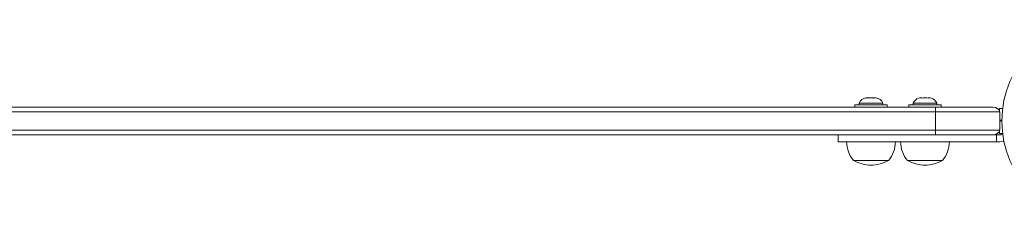
# Model space of a CAD drawing. Extents: x -290 to 289, y 0 to 81.
# Drawn here: x 151 to 178, y 23 to 28 of the extents above; entities that cross this region are included whole.
import ezdxf

# ---------------------------------------------------------------- set-up
doc = ezdxf.new("R2010")
doc.units = 0
doc.header["$LTSCALE"] = 0.125
doc.header["$MEASUREMENT"] = 0
doc.layers.add('CONTOUR', color=7, linetype='CONTINUOUS')

msp = doc.modelspace()

# ---------------------------------------------------------------- linework, layer by layer
at = {"layer": 'CONTOUR', "lineweight": 15}
for p, q in [((173.837, 26.023), (173.806, 26.023)), ((173.829, 26.014), (173.837, 26.023)), ((173.865, 26.023), (173.829, 26.014)), ((173.851, 26.023), (173.837, 26.023)), ((173.865, 26.023), (173.851, 26.023)), ((173.969, 26.023), (173.865, 26.023)), ((173.997, 26.014), (173.969, 26.023)), ((173.969, 26.023), (173.985, 26.023)), ((173.985, 26.023), (174.005, 26.023)), ((174.005, 26.023), (173.997, 26.014)), ((174.078, 26.023), (174.005, 26.023)), ((174.114, 26.014), (174.078, 26.023)), ((174.078, 26.023), (174.086, 26.023)), ((174.086, 26.023), (174.114, 26.014)), ((174.087, 26.023), (174.086, 26.023)), ((175.227, 26.014), (175.259, 26.023)), ((175.259, 26.023), (175.227, 26.014)), ((175.313, 26.023), (175.259, 26.023)), ((175.259, 26.023), (175.259, 26.023)), ((175.313, 26.014), (175.313, 26.023)), ((175.346, 26.023), (175.313, 26.014)), ((175.452, 26.023), (175.346, 26.023)), ((175.485, 26.014), (175.452, 26.023)), ((175.485, 26.023), (175.484, 26.023)), ((175.485, 26.023), (175.485, 26.014)), ((175.538, 26.023), (175.485, 26.023)), ((175.485, 26.014), (175.485, 26.023)), ((175.485, 26.023), (175.485, 26.023)), ((175.485, 26.023), (175.485, 26.023)), ((175.571, 26.014), (175.538, 26.023)), ((131.973, 25.774), (175.681, 25.774)), ((173.509, 25.836), (173.509, 25.774)), ((173.509, 25.836), (174.384, 25.836)), ((173.628, 25.882), (173.628, 25.836)), ((174.265, 25.882), (173.628, 25.882)), ((174.265, 25.836), (174.265, 25.882)), ((174.384, 25.774), (174.384, 25.836)), ((174.961, 25.836), (174.961, 25.774)), ((174.961, 25.836), (175.836, 25.836)), ((175.08, 25.882), (175.08, 25.836)), ((175.717, 25.882), (175.08, 25.882)), ((175.681, 25.774), (177.238, 25.774)), ((175.717, 25.836), (175.717, 25.882)), ((175.836, 25.774), (175.836, 25.836)), ((177.403, 25.717), (177.372, 25.717)), ((177.49, 25.739), (177.403, 25.739)), ((177.403, 25.675), (177.403, 25.739)), ((132, 25.649), (175.683, 25.649)), ((175.683, 25.649), (177.415, 25.649)), ((177.415, 25.149), (177.415, 25.649)), ((177.415, 25.417), (177.469, 25.417)), ((177.469, 25.409), (177.415, 25.409)), ((177.469, 25.399), (177.415, 25.399)), ((177.415, 25.399), (177.469, 25.399)), ((175.681, 25.024), (131.973, 25.024)), ((132, 25.149), (175.683, 25.149)), ((173.06, 25.024), (173.06, 24.836)), ((177.238, 25.024), (175.681, 25.024)), ((175.683, 25.149), (177.415, 25.149)), ((177.252, 25.024), (177.323, 25.024)), ((177.323, 25.024), (177.415, 25.024)), ((177.372, 25.08), (177.403, 25.08)), ((177.403, 25.058), (177.403, 25.119)), ((177.403, 25.058), (177.49, 25.058)), ((177.415, 24.836), (177.323, 24.836)), ((177.51, 24.852), (177.415, 24.836)), ((177.51, 24.852), (177.523, 24.856)), ((174.415, 24.336), (173.478, 24.336)), ((175.867, 24.336), (174.93, 24.336))]:
    msp.add_line(p, q, dxfattribs=at)
at = {"layer": 'CONTOUR', "lineweight": 0}
for p, q in [((175.683, 25.149), (175.683, 25.649)), ((177.323, 24.836), (177.323, 25.024)), ((177.51, 24.925), (177.51, 24.852))]:
    msp.add_line(p, q, dxfattribs=at)
at = {"layer": 'CONTOUR', "lineweight": 15}
msp.add_circle((180.196, 25.399), 2.727, dxfattribs=at)
for centre, radius, start, end in [((173.857, 25.775), 0.254, 101.7411, 154.8293), ((174.035, 25.775), 0.254, 25.1707, 78.2589), ((175.31, 25.775), 0.254, 109.0771, 154.8293), ((175.488, 25.775), 0.254, 25.1707, 72.2322), ((177.238, 25.586), 0.187, 19.4712, 90), ((177.238, 25.211), 0.187, 270, 340.5288), ((174.056, 24.838), 0.766, 180.1468, 220.9652), ((173.837, 24.838), 0.766, 319.0348, 359.8532), ((175.508, 24.838), 0.766, 180.1468, 220.9652), ((175.289, 24.838), 0.766, 319.0348, 359.8532), ((173.946, 25.152), 0.941, 240.1372, 270), ((173.946, 25.152), 0.941, 270, 299.8628), ((175.399, 25.152), 0.941, 240.1372, 270), ((175.399, 25.152), 0.941, 270, 299.8628)]:
    msp.add_arc(centre, radius, start, end, dxfattribs=at)
at = {"layer": 'CONTOUR', "lineweight": 0}
for centre, start, end in [((173.129, 25.673), 359.4457, 2.2506), ((173.129, 25.124), 357.7494, 0.5543)]:
    msp.add_arc(centre, 2.554, start, end, dxfattribs=at)
at = {"layer": 'CONTOUR', "lineweight": 15}
for points, knots in [([(177.415, 25.024), (177.427, 25.025), (177.452, 25.028), (177.48, 25.042), (177.491, 25.056), (177.495, 25.06)], [0, 0, 0, 0, 0.407134, 0.814315, 1, 1, 1, 1]), ([(173.066, 24.836), (173.064, 24.836), (173.061, 24.836), (173.1, 24.836), (173.172, 24.836), (173.273, 24.836), (173.397, 24.836), (173.54, 24.836), (173.699, 24.836), (173.889, 24.836), (174.101, 24.836), (174.334, 24.836), (174.59, 24.836), (174.877, 24.836), (175.198, 24.836), (175.552, 24.836), (175.941, 24.836), (176.366, 24.836), (176.831, 24.836), (177.154, 24.836), (177.323, 24.836)], [0, 0, 0, 0, 0.015301, 0.048723, 0.075276, 0.104581, 0.138813, 0.169172, 0.204618, 0.246069, 0.29439, 0.343199, 0.39848, 0.460748, 0.530504, 0.608237, 0.692814, 0.786003, 0.888251, 1, 1, 1, 1])]:
    msp.add_open_spline(points, degree=3, knots=knots, dxfattribs=at)

doc.saveas('drawing.dxf')
